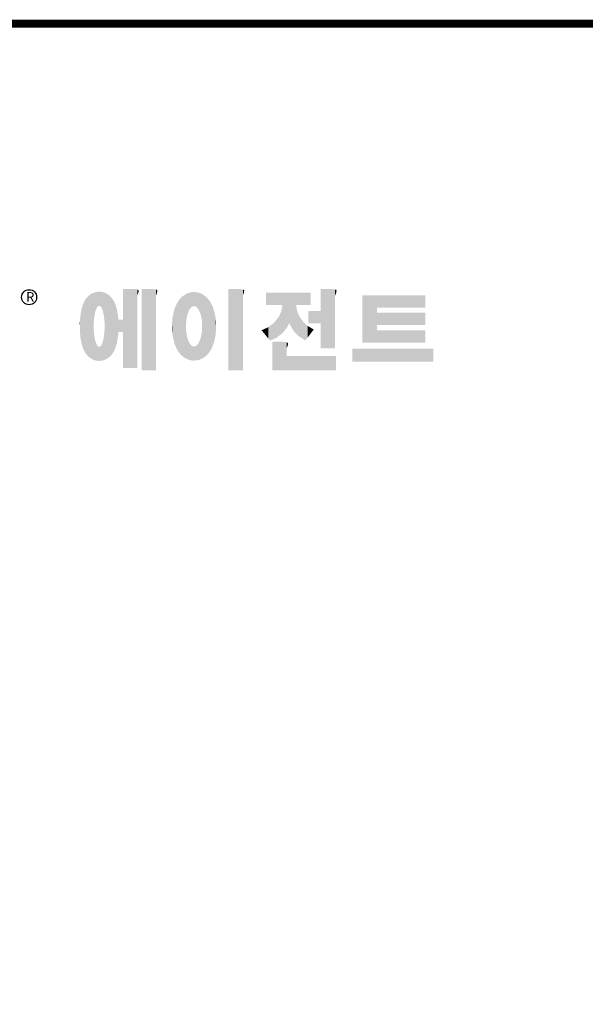
# Model space of a CAD drawing. Extents: x 1017 to 5979, y -362 to 3218.
# Drawn here: x 1916 to 2666, y 1824 to 3129 of the extents above; entities that cross this region are included whole.
import ezdxf

# ---------------------------------------------------------------- set-up
doc = ezdxf.new("R2010")
doc.units = 0
doc.header["$MEASUREMENT"] = 0

# ---------------------------------------------------------------- blocks, each defined once
blk = doc.blocks.new('GUIDE LINES')
at = {"linetype": 'Continuous', "const_width": 3.98, "flags": 128}
blk.add_lwpolyline([(-1818.25, 1303.15), (-1818.25, 27.41), (-27.41, 27.41), (-27.41, 1303.15)], close=True, dxfattribs=at)
at = {"color": 5, "linetype": 'Continuous'}
blk.add_circle((-1514.47, 1167.6), 3.72, dxfattribs=at)
at = {"color": 1, "linetype": 'Continuous'}
for points in [[(-1467.99, 1132.49), (-1467.99, 1171.74), (-1462.65, 1132.49)], [(-1462.65, 1132.49), (-1467.99, 1171.74), (-1462.65, 1171.74)], [(-1462.65, 1132.49), (-1462.65, 1171.74), (-1461.75, 1132.49)], [(-1461.75, 1132.49), (-1462.65, 1171.74), (-1461.75, 1171.64)], [(-1461.75, 1132.49), (-1461.75, 1171.64), (-1460.88, 1132.49)], [(-1460.88, 1132.49), (-1461.75, 1171.64), (-1460.88, 1171.42)], [(-1460.88, 1168.57), (-1460.88, 1171.42), (-1460.6, 1169.11)], [(-1460.6, 1169.11), (-1460.88, 1171.42), (-1460.6, 1171.34)], [(-1460.6, 1169.11), (-1460.6, 1171.34), (-1460.58, 1169.16)], [(-1460.58, 1169.16), (-1460.6, 1171.34), (-1460.58, 1171.34)], [(-1460.58, 1169.16), (-1460.58, 1171.34), (-1460.39, 1169.68)], [(-1460.39, 1169.68), (-1460.58, 1171.34), (-1460.39, 1171.19)], [(-1460.39, 1169.68), (-1460.39, 1171.19), (-1460.33, 1169.91)], [(-1460.33, 1169.91), (-1460.39, 1171.19), (-1460.33, 1171.15)], [(-1460.33, 1169.91), (-1460.33, 1171.15), (-1460.25, 1170.27)], [(-1460.25, 1170.27), (-1460.33, 1171.15), (-1460.25, 1171)], [(-1458.7, 1131.44), (-1458.7, 1171.74), (-1453.36, 1131.44)], [(-1453.36, 1131.44), (-1458.7, 1171.74), (-1453.36, 1171.74)], [(-1453.36, 1131.44), (-1453.36, 1171.74), (-1451.58, 1131.44)], [(-1451.58, 1131.44), (-1453.36, 1171.74), (-1451.58, 1171.42)], [(-1451.58, 1168.57), (-1451.58, 1171.42), (-1451.15, 1169.55)], [(-1451.15, 1169.55), (-1451.58, 1171.42), (-1451.15, 1171.25)], [(-1451.15, 1169.55), (-1451.15, 1171.25), (-1451.1, 1169.68)], [(-1451.1, 1169.68), (-1451.15, 1171.25), (-1451.1, 1171.17)], [(-1451.1, 1169.68), (-1451.1, 1171.17), (-1450.89, 1170.88)], [(-1415.67, 1131.44), (-1415.67, 1171.74), (-1410.33, 1131.44)], [(-1410.33, 1131.44), (-1415.67, 1171.74), (-1410.33, 1171.74)], [(-1410.33, 1131.44), (-1410.33, 1171.74), (-1408.55, 1131.44)], [(-1408.55, 1131.44), (-1410.33, 1171.74), (-1408.55, 1171.42)], [(-1408.55, 1168.57), (-1408.55, 1171.42), (-1408.12, 1169.55)], [(-1408.12, 1169.55), (-1408.55, 1171.42), (-1408.12, 1171.25)], [(-1408.12, 1169.55), (-1408.12, 1171.25), (-1408.07, 1169.68)], [(-1408.07, 1169.68), (-1408.12, 1171.25), (-1408.07, 1171.17)], [(-1408.07, 1169.68), (-1408.07, 1171.17), (-1407.85, 1170.88)], [(-1369.9, 1142.3), (-1369.9, 1171.74), (-1364.56, 1142.3)], [(-1364.56, 1142.3), (-1369.9, 1171.74), (-1364.56, 1171.74)], [(-1364.56, 1142.3), (-1364.56, 1171.74), (-1362.79, 1142.3)], [(-1362.79, 1142.3), (-1364.56, 1171.74), (-1362.79, 1171.42)], [(-1362.79, 1168.57), (-1362.79, 1171.42), (-1362.45, 1169.34)], [(-1362.45, 1169.34), (-1362.79, 1171.42), (-1362.45, 1171.29)], [(-1362.45, 1169.34), (-1362.45, 1171.29), (-1362.36, 1169.55)], [(-1362.36, 1169.55), (-1362.45, 1171.29), (-1362.36, 1171.25)], [(-1362.36, 1169.55), (-1362.36, 1171.25), (-1362.3, 1169.68)], [(-1362.3, 1169.68), (-1362.36, 1171.25), (-1362.3, 1171.17)], [(-1362.3, 1169.68), (-1362.3, 1171.17), (-1362.09, 1170.88)], [(-1486.05, 1139.23), (-1486.76, 1166.19), (-1486.05, 1167.21)], [(-1485.74, 1138.81), (-1486.05, 1167.21), (-1485.74, 1167.54)], [(-1486.05, 1139.23), (-1486.05, 1167.21), (-1485.74, 1138.81)], [(-1485.02, 1138.15), (-1485.74, 1167.54), (-1485.02, 1168.31)], [(-1485.74, 1138.81), (-1485.74, 1167.54), (-1485.02, 1138.15)], [(-1484.32, 1137.51), (-1485.02, 1168.31), (-1484.32, 1168.81)], [(-1485.02, 1138.15), (-1485.02, 1168.31), (-1484.32, 1137.51)], [(-1483.51, 1137.07), (-1484.32, 1168.81), (-1483.51, 1169.39)], [(-1484.32, 1137.51), (-1484.32, 1168.81), (-1483.51, 1137.07)], [(-1482.56, 1136.55), (-1483.51, 1169.39), (-1482.56, 1169.75)], [(-1483.51, 1137.07), (-1483.51, 1169.39), (-1482.56, 1136.55)], [(-1482.47, 1136.52), (-1482.56, 1169.75), (-1482.47, 1169.78)], [(-1482.56, 1136.55), (-1482.56, 1169.75), (-1482.47, 1136.52)], [(-1482.41, 1155.47), (-1482.47, 1169.78), (-1482.41, 1169.8)], [(-1482.47, 1152.43), (-1482.47, 1169.78), (-1482.41, 1155.47)], [(-1482.29, 1156.62), (-1482.41, 1169.8), (-1482.29, 1169.85)], [(-1482.41, 1155.47), (-1482.41, 1169.8), (-1482.29, 1156.62)], [(-1482.12, 1158.32), (-1482.29, 1169.85), (-1482.12, 1169.91)], [(-1482.29, 1156.62), (-1482.29, 1169.85), (-1482.12, 1158.32)], [(-1481.89, 1159.4), (-1482.12, 1169.91), (-1481.89, 1170)], [(-1482.12, 1158.32), (-1482.12, 1169.91), (-1481.89, 1159.4)], [(-1481.61, 1160.71), (-1481.89, 1170), (-1481.61, 1170.11)], [(-1481.89, 1159.4), (-1481.89, 1170), (-1481.61, 1160.71)], [(-1481.46, 1161.09), (-1481.61, 1170.11), (-1481.46, 1170.16)], [(-1481.61, 1160.71), (-1481.61, 1170.11), (-1481.46, 1161.09)], [(-1481.39, 1161.27), (-1481.46, 1170.16), (-1481.39, 1170.19)], [(-1481.46, 1161.09), (-1481.46, 1170.16), (-1481.39, 1161.27)], [(-1481.29, 1161.52), (-1481.39, 1170.19), (-1481.29, 1170.2)], [(-1481.39, 1161.27), (-1481.39, 1170.19), (-1481.29, 1161.52)], [(-1480.94, 1162.43), (-1481.29, 1170.2), (-1480.94, 1170.25)], [(-1481.29, 1161.52), (-1481.29, 1170.2), (-1480.94, 1162.43)], [(-1480.56, 1162.87), (-1480.94, 1170.25), (-1480.56, 1170.3)], [(-1480.94, 1162.43), (-1480.94, 1170.25), (-1480.56, 1162.87)], [(-1480.26, 1163.22), (-1480.56, 1170.3), (-1480.26, 1170.34)], [(-1480.56, 1162.87), (-1480.56, 1170.3), (-1480.26, 1163.22)], [(-1480.17, 1163.33), (-1480.26, 1170.34), (-1480.17, 1170.35)], [(-1480.26, 1163.22), (-1480.26, 1170.34), (-1480.17, 1163.33)], [(-1480.17, 1163.33), (-1480.17, 1170.35), (-1480.15, 1163.33)], [(-1480.15, 1163.33), (-1480.17, 1170.35), (-1480.15, 1170.35)], [(-1480.15, 1163.33), (-1480.15, 1170.35), (-1479.76, 1163.33)], [(-1479.76, 1163.33), (-1480.15, 1170.35), (-1479.76, 1170.34)], [(-1479.76, 1163.33), (-1479.76, 1170.34), (-1479.36, 1163.33)], [(-1479.36, 1163.33), (-1479.76, 1170.34), (-1479.36, 1170.33)], [(-1479.36, 1163.33), (-1479.36, 1170.33), (-1478.96, 1162.87)], [(-1478.96, 1162.87), (-1479.36, 1170.33), (-1478.96, 1170.32)], [(-1478.96, 1162.87), (-1478.96, 1170.32), (-1478.88, 1162.77)], [(-1478.88, 1162.77), (-1478.96, 1170.32), (-1478.88, 1170.31)], [(-1478.88, 1162.77), (-1478.88, 1170.31), (-1478.58, 1162.43)], [(-1478.58, 1162.43), (-1478.88, 1170.31), (-1478.58, 1170.25)], [(-1478.58, 1162.43), (-1478.58, 1170.25), (-1478.51, 1162.24)], [(-1478.51, 1162.24), (-1478.58, 1170.25), (-1478.51, 1170.24)], [(-1478.51, 1162.24), (-1478.51, 1170.24), (-1478.23, 1161.52)], [(-1478.23, 1161.52), (-1478.51, 1170.24), (-1478.23, 1170.18)], [(-1478.23, 1161.52), (-1478.23, 1170.18), (-1477.91, 1160.71)], [(-1477.91, 1160.71), (-1478.23, 1170.18), (-1477.91, 1170.12)], [(-1477.91, 1160.71), (-1477.91, 1170.12), (-1477.68, 1159.58)], [(-1477.68, 1159.58), (-1477.91, 1170.12), (-1477.68, 1170.07)], [(-1477.68, 1159.58), (-1477.68, 1170.07), (-1477.64, 1159.4)], [(-1477.64, 1159.4), (-1477.68, 1170.07), (-1477.64, 1170.06)], [(-1477.64, 1159.4), (-1477.64, 1170.06), (-1477.41, 1158.32)], [(-1477.41, 1158.32), (-1477.64, 1170.06), (-1477.41, 1169.98)], [(-1477.41, 1158.32), (-1477.41, 1169.98), (-1477.34, 1157.65)], [(-1477.34, 1157.65), (-1477.41, 1169.98), (-1477.34, 1169.95)], [(-1477.34, 1157.65), (-1477.34, 1169.95), (-1477.23, 1156.62)], [(-1477.23, 1156.62), (-1477.34, 1169.95), (-1477.23, 1169.91)], [(-1477.23, 1156.62), (-1477.23, 1169.91), (-1477.11, 1155.47)], [(-1477.11, 1155.47), (-1477.23, 1169.91), (-1477.11, 1169.87)], [(-1477.11, 1155.47), (-1477.11, 1169.87), (-1477.05, 1152.43)], [(-1477.05, 1152.43), (-1477.11, 1169.87), (-1477.05, 1169.85)], [(-1477.05, 1136.56), (-1477.05, 1169.85), (-1476.59, 1136.78)], [(-1476.59, 1136.78), (-1477.05, 1169.85), (-1476.59, 1169.68)], [(-1476.59, 1136.78), (-1476.59, 1169.68), (-1475.43, 1137.35)], [(-1475.43, 1137.35), (-1476.59, 1169.68), (-1475.43, 1168.97)], [(-1475.43, 1137.35), (-1475.43, 1168.97), (-1474.9, 1137.8)], [(-1474.9, 1137.8), (-1475.43, 1168.97), (-1474.9, 1168.64)], [(-1474.9, 1137.8), (-1474.9, 1168.64), (-1474.11, 1138.45)], [(-1474.11, 1138.45), (-1474.9, 1168.64), (-1474.11, 1167.86)], [(-1474.11, 1138.45), (-1474.11, 1167.86), (-1473.54, 1139.14)], [(-1473.54, 1139.14), (-1474.11, 1167.86), (-1473.54, 1167.29)], [(-1473.54, 1139.14), (-1473.54, 1167.29), (-1473.21, 1139.52)], [(-1473.21, 1139.52), (-1473.54, 1167.29), (-1473.21, 1166.8)], [(-1473.21, 1139.52), (-1473.21, 1166.8), (-1472.49, 1140.77)], [(-1472.49, 1140.77), (-1473.21, 1166.8), (-1472.49, 1165.72)], [(-1460.25, 1170.27), (-1460.25, 1171), (-1460.18, 1170.88)], [(-1439.64, 1139.44), (-1440.24, 1166.16), (-1439.64, 1166.83)], [(-1438.84, 1138.72), (-1439.64, 1166.83), (-1438.84, 1167.72)], [(-1439.64, 1139.44), (-1439.64, 1166.83), (-1438.84, 1138.72)], [(-1437.81, 1137.79), (-1438.84, 1167.72), (-1437.81, 1168.46)], [(-1438.84, 1138.72), (-1438.84, 1167.72), (-1437.81, 1137.79)], [(-1436.86, 1137.29), (-1437.81, 1168.46), (-1436.86, 1169.14)], [(-1437.81, 1137.79), (-1437.81, 1168.46), (-1436.86, 1137.29)], [(-1436.78, 1137.25), (-1436.86, 1169.14), (-1436.78, 1169.17)], [(-1436.86, 1137.29), (-1436.86, 1169.14), (-1436.78, 1137.25)], [(-1436.58, 1156.29), (-1436.78, 1169.17), (-1436.58, 1169.26)], [(-1436.78, 1153.17), (-1436.78, 1169.17), (-1436.58, 1156.29)], [(-1436.01, 1159.1), (-1436.58, 1169.26), (-1436.01, 1169.51)], [(-1436.58, 1156.29), (-1436.58, 1169.26), (-1436.01, 1159.1)], [(-1435.67, 1159.94), (-1436.01, 1169.51), (-1435.67, 1169.66)], [(-1436.01, 1159.1), (-1436.01, 1169.51), (-1435.67, 1159.94)], [(-1435.6, 1160.12), (-1435.67, 1169.66), (-1435.6, 1169.69)], [(-1435.67, 1159.94), (-1435.67, 1169.66), (-1435.6, 1160.12)], [(-1435.12, 1161.33), (-1435.6, 1169.69), (-1435.12, 1169.82)], [(-1435.6, 1160.12), (-1435.6, 1169.69), (-1435.12, 1161.33)], [(-1434.4, 1162.25), (-1435.12, 1169.82), (-1434.4, 1170.01)], [(-1435.12, 1161.33), (-1435.12, 1169.82), (-1434.4, 1162.25)], [(-1434.19, 1162.51), (-1434.4, 1170.01), (-1434.19, 1170.06)], [(-1434.4, 1162.25), (-1434.4, 1170.01), (-1434.19, 1162.51)], [(-1433.99, 1162.77), (-1434.19, 1170.06), (-1433.99, 1170.08)], [(-1434.19, 1162.51), (-1434.19, 1170.06), (-1433.99, 1162.77)], [(-1433.03, 1163.15), (-1433.99, 1170.08), (-1433.03, 1170.15)], [(-1433.99, 1162.77), (-1433.99, 1170.08), (-1433.03, 1163.15)], [(-1432.74, 1163.26), (-1433.03, 1170.15), (-1432.74, 1170.18)], [(-1433.03, 1163.15), (-1433.03, 1170.15), (-1432.74, 1163.26)], [(-1432.74, 1163.26), (-1432.74, 1170.18), (-1432.69, 1163.24)], [(-1432.69, 1163.24), (-1432.74, 1170.18), (-1432.69, 1170.18)], [(-1432.69, 1163.24), (-1432.69, 1170.18), (-1431.5, 1162.77)], [(-1431.5, 1162.77), (-1432.69, 1170.18), (-1431.5, 1170.07)], [(-1431.5, 1162.77), (-1431.5, 1170.07), (-1431.18, 1162.37)], [(-1431.18, 1162.37), (-1431.5, 1170.07), (-1431.18, 1170.04)], [(-1431.18, 1162.37), (-1431.18, 1170.04), (-1430.37, 1161.33)], [(-1430.37, 1161.33), (-1431.18, 1170.04), (-1430.37, 1169.82)], [(-1430.37, 1161.33), (-1430.37, 1169.82), (-1430.3, 1161.17)], [(-1430.3, 1161.17), (-1430.37, 1169.82), (-1430.3, 1169.8)], [(-1430.3, 1161.17), (-1430.3, 1169.8), (-1429.78, 1159.87)], [(-1429.78, 1159.87), (-1430.3, 1169.8), (-1429.78, 1169.66)], [(-1429.78, 1159.87), (-1429.78, 1169.66), (-1429.48, 1159.1)], [(-1429.48, 1159.1), (-1429.78, 1169.66), (-1429.48, 1169.52)], [(-1429.48, 1159.1), (-1429.48, 1169.52), (-1428.9, 1156.29)], [(-1428.9, 1156.29), (-1429.48, 1169.52), (-1428.9, 1169.26)], [(-1428.9, 1156.29), (-1428.9, 1169.26), (-1428.71, 1153.17)], [(-1428.71, 1153.17), (-1428.9, 1169.26), (-1428.71, 1169.17)], [(-1428.71, 1137.22), (-1428.71, 1169.17), (-1428.54, 1137.29)], [(-1428.54, 1137.29), (-1428.71, 1169.17), (-1428.54, 1169.09)], [(-1428.54, 1137.29), (-1428.54, 1169.09), (-1428.24, 1137.43)], [(-1428.24, 1137.43), (-1428.54, 1169.09), (-1428.24, 1168.87)], [(-1428.24, 1137.43), (-1428.24, 1168.87), (-1426.65, 1138.62)], [(-1426.65, 1138.62), (-1428.24, 1168.87), (-1426.65, 1167.71)], [(-1426.65, 1138.62), (-1426.65, 1167.71), (-1426.59, 1138.69)], [(-1426.59, 1138.69), (-1426.65, 1167.71), (-1426.59, 1167.66)], [(-1426.59, 1138.69), (-1426.59, 1167.66), (-1425.46, 1139.91)], [(-1425.46, 1139.91), (-1426.59, 1167.66), (-1425.46, 1166.33)], [(-1425.46, 1139.91), (-1425.46, 1166.33), (-1424.93, 1140.69)], [(-1424.93, 1140.69), (-1425.46, 1166.33), (-1424.93, 1165.7)], [(-1396.99, 1163.73), (-1396.99, 1169.91), (-1395.99, 1163.73)], [(-1395.99, 1163.73), (-1396.99, 1169.91), (-1395.99, 1169.91)], [(-1395.99, 1163.73), (-1395.99, 1169.91), (-1395.08, 1163.73)], [(-1395.08, 1163.73), (-1395.99, 1169.91), (-1395.08, 1169.91)], [(-1395.08, 1163.73), (-1395.08, 1169.91), (-1393.94, 1163.73)], [(-1393.94, 1163.73), (-1395.08, 1169.91), (-1393.94, 1169.91)], [(-1393.94, 1163.73), (-1393.94, 1169.91), (-1393.15, 1163.73)], [(-1393.15, 1163.73), (-1393.94, 1169.91), (-1393.15, 1169.91)], [(-1393.15, 1163.73), (-1393.15, 1169.91), (-1391.81, 1163.73)], [(-1391.81, 1163.73), (-1393.15, 1169.91), (-1391.81, 1169.91)], [(-1391.81, 1163.73), (-1391.81, 1169.91), (-1390.89, 1163.73)], [(-1390.89, 1163.73), (-1391.81, 1169.91), (-1390.89, 1169.91)], [(-1390.89, 1163.73), (-1390.89, 1169.91), (-1389.47, 1163.73)], [(-1389.47, 1163.73), (-1390.89, 1169.91), (-1389.47, 1169.91)], [(-1389.47, 1163.73), (-1389.47, 1169.91), (-1388.97, 1163.73)], [(-1388.97, 1163.73), (-1389.47, 1169.91), (-1388.97, 1169.91)], [(-1388.97, 1163.73), (-1388.97, 1169.91), (-1388.93, 1163.73)], [(-1388.93, 1163.73), (-1388.97, 1169.91), (-1388.93, 1169.91)], [(-1388.93, 1149.78), (-1388.93, 1169.91), (-1388.6, 1150.19)], [(-1388.6, 1150.19), (-1388.93, 1169.91), (-1388.6, 1169.91)], [(-1388.6, 1150.19), (-1388.6, 1169.91), (-1386.83, 1152.36)], [(-1386.83, 1152.36), (-1388.6, 1169.91), (-1386.83, 1169.91)], [(-1386.83, 1152.36), (-1386.83, 1169.91), (-1386.71, 1152.51)], [(-1386.71, 1152.51), (-1386.83, 1169.91), (-1386.71, 1169.91)], [(-1386.71, 1152.51), (-1386.71, 1169.91), (-1386.4, 1153.1)], [(-1386.4, 1153.1), (-1386.71, 1169.91), (-1386.4, 1169.91)], [(-1386.4, 1153.1), (-1386.4, 1169.91), (-1386.34, 1153.22)], [(-1386.34, 1153.22), (-1386.4, 1169.91), (-1386.34, 1169.91)], [(-1386.34, 1153.22), (-1386.34, 1169.91), (-1386.13, 1153.62)], [(-1386.13, 1153.62), (-1386.34, 1169.91), (-1386.13, 1169.91)], [(-1386.13, 1153.62), (-1386.13, 1169.91), (-1385.51, 1154.78)], [(-1385.51, 1154.78), (-1386.13, 1169.91), (-1385.51, 1169.91)], [(-1385.51, 1154.78), (-1385.51, 1169.91), (-1385, 1153.61)], [(-1385, 1153.61), (-1385.51, 1169.91), (-1385, 1169.91)], [(-1385, 1153.61), (-1385, 1169.91), (-1383.11, 1150.57)], [(-1383.11, 1150.57), (-1385, 1169.91), (-1383.11, 1169.91)], [(-1383.11, 1150.57), (-1383.11, 1169.91), (-1382.09, 1149.55)], [(-1382.09, 1149.55), (-1383.11, 1169.91), (-1382.09, 1169.91)], [(-1382.09, 1163.73), (-1382.09, 1169.91), (-1381.76, 1163.73)], [(-1381.76, 1163.73), (-1382.09, 1169.91), (-1381.76, 1169.91)], [(-1381.76, 1163.73), (-1381.76, 1169.91), (-1380.86, 1163.73)], [(-1380.86, 1163.73), (-1381.76, 1169.91), (-1380.86, 1169.91)], [(-1380.86, 1163.73), (-1380.86, 1169.91), (-1380.58, 1163.73)], [(-1380.58, 1163.73), (-1380.86, 1169.91), (-1380.58, 1169.91)], [(-1380.58, 1163.73), (-1380.58, 1169.91), (-1378.98, 1163.73)], [(-1378.98, 1163.73), (-1380.58, 1169.91), (-1378.98, 1169.91)], [(-1378.98, 1163.73), (-1378.98, 1169.91), (-1377.52, 1163.73)], [(-1377.52, 1163.73), (-1378.98, 1169.91), (-1377.52, 1169.91)], [(-1377.52, 1163.73), (-1377.52, 1169.91), (-1376.45, 1163.73)], [(-1376.45, 1163.73), (-1377.52, 1169.91), (-1376.45, 1169.91)], [(-1376.45, 1163.73), (-1376.45, 1169.91), (-1376.11, 1163.73)], [(-1376.11, 1163.73), (-1376.45, 1169.91), (-1376.11, 1169.91)], [(-1376.11, 1163.73), (-1376.11, 1169.91), (-1374.91, 1163.73)], [(-1374.91, 1163.73), (-1376.11, 1169.91), (-1374.91, 1169.91)], [(-1349.26, 1145.07), (-1349.26, 1168.52), (-1342.09, 1145.07)], [(-1342.09, 1145.07), (-1349.26, 1168.52), (-1342.09, 1168.52)], [(-1342.09, 1162.41), (-1342.09, 1168.52), (-1318.1, 1162.41)], [(-1318.1, 1162.41), (-1342.09, 1168.52), (-1318.1, 1168.52)], [(-1488.51, 1144.69), (-1488.86, 1159.98), (-1488.51, 1161.64)], [(-1488.41, 1144.39), (-1488.51, 1161.64), (-1488.41, 1162.08)], [(-1488.51, 1144.69), (-1488.51, 1161.64), (-1488.41, 1144.39)], [(-1487.77, 1142.34), (-1488.41, 1162.08), (-1487.77, 1164.1)], [(-1488.41, 1144.39), (-1488.41, 1162.08), (-1487.77, 1142.34)], [(-1487.68, 1142.05), (-1487.77, 1164.1), (-1487.68, 1164.29)], [(-1487.77, 1142.34), (-1487.77, 1164.1), (-1487.68, 1142.05)], [(-1486.85, 1140.35), (-1487.68, 1164.29), (-1486.85, 1166)], [(-1487.68, 1142.05), (-1487.68, 1164.29), (-1486.85, 1140.35)], [(-1486.76, 1140.23), (-1486.85, 1166), (-1486.76, 1166.19)], [(-1486.85, 1140.35), (-1486.85, 1166), (-1486.76, 1140.23)], [(-1486.76, 1140.23), (-1486.76, 1166.19), (-1486.05, 1139.23)], [(-1472.49, 1140.77), (-1472.49, 1165.72), (-1472.1, 1141.46)], [(-1472.1, 1141.46), (-1472.49, 1165.72), (-1472.1, 1164.84)], [(-1472.1, 1141.46), (-1472.1, 1164.84), (-1471.67, 1142.59)], [(-1471.67, 1142.59), (-1472.1, 1164.84), (-1471.67, 1163.88)], [(-1471.67, 1142.59), (-1471.67, 1163.88), (-1471.41, 1143.28)], [(-1471.41, 1143.28), (-1471.67, 1163.88), (-1471.41, 1162.99)], [(-1471.41, 1143.28), (-1471.41, 1162.99), (-1470.98, 1144.9)], [(-1470.98, 1144.9), (-1471.41, 1162.99), (-1470.98, 1161.53)], [(-1470.98, 1144.9), (-1470.98, 1161.53), (-1470.92, 1145.12)], [(-1470.92, 1145.12), (-1470.98, 1161.53), (-1470.92, 1161.17)], [(-1442.39, 1144.47), (-1442.64, 1161.08), (-1442.39, 1161.81)], [(-1442.04, 1143.66), (-1442.39, 1161.81), (-1442.04, 1162.84)], [(-1442.39, 1144.47), (-1442.39, 1161.81), (-1442.04, 1143.66)], [(-1441.25, 1141.83), (-1442.04, 1162.84), (-1441.25, 1164.55)], [(-1442.04, 1143.66), (-1442.04, 1162.84), (-1441.25, 1141.83)], [(-1441.16, 1141.64), (-1441.25, 1164.55), (-1441.16, 1164.69)], [(-1441.25, 1141.83), (-1441.25, 1164.55), (-1441.16, 1141.64)], [(-1440.24, 1140.3), (-1441.16, 1164.69), (-1440.24, 1166.16)], [(-1441.16, 1141.64), (-1441.16, 1164.69), (-1440.24, 1140.3)], [(-1440.24, 1140.3), (-1440.24, 1166.16), (-1439.64, 1139.44)], [(-1424.93, 1140.69), (-1424.93, 1165.7), (-1424.52, 1141.3)], [(-1424.52, 1141.3), (-1424.93, 1165.7), (-1424.52, 1164.92)], [(-1424.52, 1141.3), (-1424.52, 1164.92), (-1423.79, 1142.7)], [(-1423.79, 1142.7), (-1424.52, 1164.92), (-1423.79, 1163.56)], [(-1423.79, 1142.7), (-1423.79, 1163.56), (-1423.58, 1143.29)], [(-1423.58, 1143.29), (-1423.79, 1163.56), (-1423.58, 1163.16)], [(-1423.58, 1143.29), (-1423.58, 1163.16), (-1422.75, 1145.59)], [(-1422.75, 1145.59), (-1423.58, 1163.16), (-1422.75, 1160.56)], [(-1388.97, 1149.73), (-1389.47, 1160.55), (-1388.97, 1163.49)], [(-1388.93, 1149.78), (-1388.97, 1163.49), (-1388.93, 1163.73)], [(-1388.97, 1149.73), (-1388.97, 1163.49), (-1388.93, 1149.78)], [(-1382.09, 1149.55), (-1382.09, 1163.73), (-1381.76, 1149.22)], [(-1381.76, 1149.22), (-1382.09, 1163.73), (-1381.76, 1161.18)], [(-1489.02, 1147.45), (-1489.31, 1155.7), (-1489.02, 1158.43)], [(-1488.86, 1146.58), (-1489.02, 1158.43), (-1488.86, 1159.98)], [(-1489.02, 1147.45), (-1489.02, 1158.43), (-1488.86, 1146.58)], [(-1488.86, 1146.58), (-1488.86, 1159.98), (-1488.51, 1144.69)], [(-1470.92, 1145.12), (-1470.92, 1161.17), (-1470.39, 1148.64)], [(-1470.39, 1148.64), (-1470.92, 1161.17), (-1470.39, 1158.01)], [(-1470.39, 1148.64), (-1470.39, 1158.01), (-1470.3, 1149.19)], [(-1470.3, 1149.19), (-1470.39, 1158.01), (-1470.3, 1157.12)], [(-1470.3, 1149.19), (-1470.3, 1157.12), (-1470.24, 1149.96)], [(-1470.24, 1149.96), (-1470.3, 1157.12), (-1470.24, 1156.47)], [(-1470.24, 1149.96), (-1470.24, 1156.47), (-1470.21, 1150.29)], [(-1470.21, 1150.29), (-1470.24, 1156.47), (-1470.21, 1156.47)], [(-1470.21, 1150.29), (-1470.21, 1156.47), (-1467.99, 1150.29)], [(-1467.99, 1150.29), (-1470.21, 1156.47), (-1467.99, 1156.47)], [(-1443.42, 1149.1), (-1443.63, 1154.59), (-1443.42, 1157.42)], [(-1443.33, 1148.36), (-1443.42, 1157.42), (-1443.33, 1157.82)], [(-1443.42, 1149.1), (-1443.42, 1157.42), (-1443.33, 1148.36)], [(-1442.64, 1145.5), (-1443.33, 1157.82), (-1442.64, 1161.08)], [(-1443.33, 1148.36), (-1443.33, 1157.82), (-1442.64, 1145.5)], [(-1442.64, 1145.5), (-1442.64, 1161.08), (-1442.39, 1144.47)], [(-1422.75, 1145.59), (-1422.75, 1160.56), (-1422.51, 1146.73)], [(-1422.51, 1146.73), (-1422.75, 1160.56), (-1422.51, 1159.82)], [(-1422.51, 1146.73), (-1422.51, 1159.82), (-1422.11, 1148.62)], [(-1422.11, 1148.62), (-1422.51, 1159.82), (-1422.11, 1157.67)], [(-1422.11, 1148.62), (-1422.11, 1157.67), (-1422.07, 1149.02)], [(-1422.07, 1149.02), (-1422.11, 1157.67), (-1422.07, 1157.46)], [(-1422.07, 1149.02), (-1422.07, 1157.46), (-1421.84, 1151.53)], [(-1421.84, 1151.53), (-1422.07, 1157.46), (-1421.84, 1155.05)], [(-1391.81, 1147.55), (-1393.15, 1154.88), (-1391.81, 1156.53)], [(-1390.89, 1148.26), (-1391.81, 1156.53), (-1390.89, 1157.66)], [(-1391.81, 1147.55), (-1391.81, 1156.53), (-1390.89, 1148.26)], [(-1389.47, 1149.34), (-1390.89, 1157.66), (-1389.47, 1160.55)], [(-1390.89, 1148.26), (-1390.89, 1157.66), (-1389.47, 1149.34)], [(-1389.47, 1149.34), (-1389.47, 1160.55), (-1388.97, 1149.73)], [(-1381.76, 1149.22), (-1381.76, 1161.18), (-1380.86, 1148.33)], [(-1380.86, 1148.33), (-1381.76, 1161.18), (-1380.86, 1158.77)], [(-1380.86, 1148.33), (-1380.86, 1158.77), (-1380.58, 1148.05)], [(-1380.58, 1148.05), (-1380.86, 1158.77), (-1380.58, 1158.32)], [(-1380.58, 1148.05), (-1380.58, 1158.32), (-1378.98, 1147.07)], [(-1378.98, 1147.07), (-1380.58, 1158.32), (-1378.98, 1155.81)], [(-1376.11, 1154.61), (-1376.11, 1160.72), (-1374.91, 1154.61)], [(-1374.91, 1154.61), (-1376.11, 1160.72), (-1374.91, 1160.72)], [(-1374.91, 1154.61), (-1374.91, 1160.72), (-1373.42, 1154.61)], [(-1373.42, 1154.61), (-1374.91, 1160.72), (-1373.42, 1160.72)], [(-1373.42, 1154.61), (-1373.42, 1160.72), (-1369.9, 1154.61)], [(-1369.9, 1154.61), (-1373.42, 1160.72), (-1369.9, 1160.72)], [(-1342.09, 1153.81), (-1342.09, 1159.92), (-1318.1, 1153.81)], [(-1318.1, 1153.81), (-1342.09, 1159.92), (-1318.1, 1159.92)], [(-1489.31, 1150.26), (-1489.36, 1155.21), (-1489.31, 1155.7)], [(-1489.31, 1150.26), (-1489.31, 1155.7), (-1489.02, 1147.45)], [(-1482.47, 1136.52), (-1482.47, 1152.43), (-1482.41, 1136.51)], [(-1482.41, 1136.51), (-1482.47, 1152.43), (-1482.41, 1151.43)], [(-1477.05, 1136.56), (-1477.11, 1151.43), (-1477.05, 1152.43)], [(-1443.63, 1150.96), (-1443.7, 1153.61), (-1443.63, 1154.59)], [(-1443.63, 1150.96), (-1443.63, 1154.59), (-1443.42, 1149.1)], [(-1436.78, 1137.25), (-1436.78, 1153.17), (-1436.58, 1137.15)], [(-1436.58, 1137.15), (-1436.78, 1153.17), (-1436.58, 1150.05)], [(-1428.71, 1137.22), (-1428.9, 1150.05), (-1428.71, 1153.17)], [(-1421.84, 1151.53), (-1421.84, 1155.05), (-1421.81, 1151.81)], [(-1396.99, 1148.45), (-1399.26, 1151.24), (-1396.99, 1152.26)], [(-1395.99, 1147.22), (-1396.99, 1152.26), (-1395.99, 1152.7)], [(-1396.99, 1148.45), (-1396.99, 1152.26), (-1395.99, 1147.22)], [(-1395.08, 1146.09), (-1395.99, 1152.7), (-1395.08, 1153.41)], [(-1395.99, 1147.22), (-1395.99, 1152.7), (-1395.08, 1146.09)], [(-1393.94, 1146.6), (-1395.08, 1153.41), (-1393.94, 1154.28)], [(-1395.08, 1146.09), (-1395.08, 1153.41), (-1393.94, 1146.6)], [(-1393.15, 1146.95), (-1393.94, 1154.28), (-1393.15, 1154.88)], [(-1393.94, 1146.6), (-1393.94, 1154.28), (-1393.15, 1146.95)], [(-1393.15, 1146.95), (-1393.15, 1154.88), (-1391.81, 1147.55)], [(-1378.98, 1147.07), (-1378.98, 1155.81), (-1377.52, 1146.18)], [(-1377.52, 1146.18), (-1378.98, 1155.81), (-1377.52, 1154.41)], [(-1377.52, 1146.18), (-1377.52, 1154.41), (-1376.45, 1147.6)], [(-1376.45, 1147.6), (-1377.52, 1154.41), (-1376.45, 1153.38)], [(-1376.45, 1147.6), (-1376.45, 1153.38), (-1376.11, 1148.05)], [(-1376.11, 1148.05), (-1376.45, 1153.38), (-1376.11, 1153.18)], [(-1376.11, 1148.05), (-1376.11, 1153.18), (-1374.91, 1149.64)], [(-1374.91, 1149.64), (-1376.11, 1153.18), (-1374.91, 1152.48)], [(-1374.91, 1149.64), (-1374.91, 1152.48), (-1373.42, 1151.61)], [(-1482.41, 1136.51), (-1482.41, 1151.43), (-1482.29, 1136.47)], [(-1482.29, 1136.47), (-1482.41, 1151.43), (-1482.29, 1149.45)], [(-1482.29, 1136.47), (-1482.29, 1149.45), (-1482.12, 1136.42)], [(-1482.12, 1136.42), (-1482.29, 1149.45), (-1482.12, 1148.3)], [(-1482.12, 1136.42), (-1482.12, 1148.3), (-1481.89, 1136.35)], [(-1481.89, 1136.35), (-1482.12, 1148.3), (-1481.89, 1146.8)], [(-1481.89, 1136.35), (-1481.89, 1146.8), (-1481.61, 1136.26)], [(-1481.61, 1136.26), (-1481.89, 1146.8), (-1481.61, 1145.84)], [(-1477.64, 1136.34), (-1477.68, 1146.67), (-1477.64, 1146.8)], [(-1477.41, 1136.4), (-1477.64, 1146.8), (-1477.41, 1148.3)], [(-1477.64, 1136.34), (-1477.64, 1146.8), (-1477.41, 1136.4)], [(-1477.34, 1136.42), (-1477.41, 1148.3), (-1477.34, 1148.76)], [(-1477.41, 1136.4), (-1477.41, 1148.3), (-1477.34, 1136.42)], [(-1477.23, 1136.47), (-1477.34, 1148.76), (-1477.23, 1149.45)], [(-1477.34, 1136.42), (-1477.34, 1148.76), (-1477.23, 1136.47)], [(-1477.11, 1136.53), (-1477.23, 1149.45), (-1477.11, 1151.43)], [(-1477.23, 1136.47), (-1477.23, 1149.45), (-1477.11, 1136.53)], [(-1477.11, 1136.53), (-1477.11, 1151.43), (-1477.05, 1136.56)], [(-1436.58, 1137.15), (-1436.58, 1150.05), (-1436.01, 1136.85)], [(-1436.01, 1136.85), (-1436.58, 1150.05), (-1436.01, 1147.24)], [(-1436.01, 1136.85), (-1436.01, 1147.24), (-1435.67, 1136.68)], [(-1435.67, 1136.68), (-1436.01, 1147.24), (-1435.67, 1146.4)], [(-1429.48, 1136.88), (-1429.78, 1146.48), (-1429.48, 1147.24)], [(-1428.9, 1137.13), (-1429.48, 1147.24), (-1428.9, 1150.05)], [(-1429.48, 1136.88), (-1429.48, 1147.24), (-1428.9, 1137.13)], [(-1428.9, 1137.13), (-1428.9, 1150.05), (-1428.71, 1137.22)], [(-1342.09, 1145.07), (-1342.09, 1151.18), (-1318.1, 1145.07)], [(-1318.1, 1145.07), (-1342.09, 1151.18), (-1318.1, 1151.18)], [(-1481.61, 1136.26), (-1481.61, 1145.84), (-1481.46, 1136.22)], [(-1481.46, 1136.22), (-1481.61, 1145.84), (-1481.46, 1145.31)], [(-1481.46, 1136.22), (-1481.46, 1145.31), (-1481.39, 1136.2)], [(-1481.39, 1136.2), (-1481.46, 1145.31), (-1481.39, 1145.07)], [(-1481.39, 1136.2), (-1481.39, 1145.07), (-1481.29, 1136.19)], [(-1481.29, 1136.19), (-1481.39, 1145.07), (-1481.29, 1144.73)], [(-1481.29, 1136.19), (-1481.29, 1144.73), (-1480.94, 1136.14)], [(-1480.94, 1136.14), (-1481.29, 1144.73), (-1480.94, 1144.09)], [(-1480.94, 1136.14), (-1480.94, 1144.09), (-1480.56, 1136.08)], [(-1480.56, 1136.08), (-1480.94, 1144.09), (-1480.56, 1143.4)], [(-1480.56, 1136.08), (-1480.56, 1143.4), (-1480.26, 1136.04)], [(-1480.26, 1136.04), (-1480.56, 1143.4), (-1480.26, 1143.23)], [(-1480.26, 1136.04), (-1480.26, 1143.23), (-1480.17, 1136.04)], [(-1480.17, 1136.04), (-1480.26, 1143.23), (-1480.17, 1143.18)], [(-1480.17, 1136.04), (-1480.17, 1143.18), (-1480.15, 1136.04)], [(-1480.15, 1136.04), (-1480.17, 1143.18), (-1480.15, 1143.17)], [(-1480.15, 1136.04), (-1480.15, 1143.17), (-1479.76, 1136.02)], [(-1479.76, 1136.02), (-1480.15, 1143.17), (-1479.76, 1142.95)], [(-1479.36, 1136.06), (-1479.76, 1142.95), (-1479.36, 1143.18)], [(-1479.76, 1136.02), (-1479.76, 1142.95), (-1479.36, 1136.06)], [(-1478.96, 1136.09), (-1479.36, 1143.18), (-1478.96, 1143.4)], [(-1479.36, 1136.06), (-1479.36, 1143.18), (-1478.96, 1136.09)], [(-1478.88, 1136.1), (-1478.96, 1143.4), (-1478.88, 1143.55)], [(-1478.96, 1136.09), (-1478.96, 1143.4), (-1478.88, 1136.1)], [(-1478.58, 1136.12), (-1478.88, 1143.55), (-1478.58, 1144.09)], [(-1478.88, 1136.1), (-1478.88, 1143.55), (-1478.58, 1136.12)], [(-1478.51, 1136.13), (-1478.58, 1144.09), (-1478.51, 1144.22)], [(-1478.58, 1136.12), (-1478.58, 1144.09), (-1478.51, 1136.13)], [(-1478.23, 1136.2), (-1478.51, 1144.22), (-1478.23, 1144.73)], [(-1478.51, 1136.13), (-1478.51, 1144.22), (-1478.23, 1136.2)], [(-1477.91, 1136.28), (-1478.23, 1144.73), (-1477.91, 1145.84)], [(-1478.23, 1136.2), (-1478.23, 1144.73), (-1477.91, 1136.28)], [(-1477.68, 1136.33), (-1477.91, 1145.84), (-1477.68, 1146.67)], [(-1477.91, 1136.28), (-1477.91, 1145.84), (-1477.68, 1136.33)], [(-1477.68, 1136.33), (-1477.68, 1146.67), (-1477.64, 1136.34)], [(-1435.67, 1136.68), (-1435.67, 1146.4), (-1435.6, 1136.66)], [(-1435.6, 1136.66), (-1435.67, 1146.4), (-1435.6, 1146.22)], [(-1435.6, 1136.66), (-1435.6, 1146.22), (-1435.12, 1136.52)], [(-1435.12, 1136.52), (-1435.6, 1146.22), (-1435.12, 1145.01)], [(-1435.12, 1136.52), (-1435.12, 1145.01), (-1434.4, 1136.32)], [(-1434.4, 1136.32), (-1435.12, 1145.01), (-1434.4, 1144.09)], [(-1434.4, 1136.32), (-1434.4, 1144.09), (-1434.19, 1136.3)], [(-1434.19, 1136.3), (-1434.4, 1144.09), (-1434.19, 1143.83)], [(-1434.19, 1136.3), (-1434.19, 1143.83), (-1433.99, 1136.28)], [(-1433.99, 1136.28), (-1434.19, 1143.83), (-1433.99, 1143.58)], [(-1433.99, 1136.28), (-1433.99, 1143.58), (-1433.03, 1136.17)], [(-1433.03, 1136.17), (-1433.99, 1143.58), (-1433.03, 1143.2)], [(-1433.03, 1136.17), (-1433.03, 1143.2), (-1432.74, 1136.16)], [(-1432.74, 1136.16), (-1433.03, 1143.2), (-1432.74, 1143.08)], [(-1432.69, 1136.17), (-1432.74, 1143.08), (-1432.69, 1143.11)], [(-1432.74, 1136.16), (-1432.74, 1143.08), (-1432.69, 1136.17)], [(-1431.5, 1136.34), (-1432.69, 1143.11), (-1431.5, 1143.58)], [(-1432.69, 1136.17), (-1432.69, 1143.11), (-1431.5, 1136.34)], [(-1431.18, 1136.39), (-1431.5, 1143.58), (-1431.18, 1143.98)], [(-1431.5, 1136.34), (-1431.5, 1143.58), (-1431.18, 1136.39)], [(-1430.37, 1136.51), (-1431.18, 1143.98), (-1430.37, 1145.01)], [(-1431.18, 1136.39), (-1431.18, 1143.98), (-1430.37, 1136.51)], [(-1430.3, 1136.52), (-1430.37, 1145.01), (-1430.3, 1145.18)], [(-1430.37, 1136.51), (-1430.37, 1145.01), (-1430.3, 1136.52)], [(-1429.78, 1136.75), (-1430.3, 1145.18), (-1429.78, 1146.48)], [(-1430.3, 1136.52), (-1430.3, 1145.18), (-1429.78, 1136.75)], [(-1429.78, 1136.75), (-1429.78, 1146.48), (-1429.48, 1136.88)], [(-1393.94, 1131.32), (-1393.94, 1145.55), (-1393.15, 1131.32)], [(-1393.15, 1131.32), (-1393.94, 1145.55), (-1393.15, 1145.55)], [(-1393.15, 1131.32), (-1393.15, 1145.55), (-1391.81, 1131.32)], [(-1391.81, 1131.32), (-1393.15, 1145.55), (-1391.81, 1145.55)], [(-1391.81, 1131.32), (-1391.81, 1145.55), (-1390.89, 1131.32)], [(-1390.89, 1131.32), (-1391.81, 1145.55), (-1390.89, 1145.55)], [(-1390.89, 1131.32), (-1390.89, 1145.55), (-1389.47, 1131.32)], [(-1389.47, 1131.32), (-1390.89, 1145.55), (-1389.47, 1145.55)], [(-1389.47, 1131.32), (-1389.47, 1145.55), (-1388.97, 1131.32)], [(-1388.97, 1131.32), (-1389.47, 1145.55), (-1388.97, 1145.55)], [(-1388.97, 1131.32), (-1388.97, 1145.55), (-1388.93, 1131.32)], [(-1388.93, 1131.32), (-1388.97, 1145.55), (-1388.93, 1145.55)], [(-1388.93, 1131.32), (-1388.93, 1145.55), (-1388.6, 1131.32)], [(-1388.6, 1131.32), (-1388.93, 1145.55), (-1388.6, 1145.55)], [(-1388.6, 1131.32), (-1388.6, 1145.55), (-1386.83, 1131.32)], [(-1386.83, 1131.32), (-1388.6, 1145.55), (-1386.83, 1145.23)], [(-1386.83, 1142.38), (-1386.83, 1145.23), (-1386.71, 1142.64)], [(-1386.71, 1142.64), (-1386.83, 1145.23), (-1386.71, 1145.19)], [(-1386.71, 1142.64), (-1386.71, 1145.19), (-1386.4, 1143.36)], [(-1386.4, 1143.36), (-1386.71, 1145.19), (-1386.4, 1145.07)], [(-1386.4, 1143.36), (-1386.4, 1145.07), (-1386.34, 1143.49)], [(-1386.34, 1143.49), (-1386.4, 1145.07), (-1386.34, 1144.98)], [(-1386.34, 1143.49), (-1386.34, 1144.98), (-1386.13, 1144.69)], [(-1354.21, 1135.68), (-1354.21, 1142.15), (-1349.26, 1135.68)], [(-1349.26, 1135.68), (-1354.21, 1142.15), (-1349.26, 1142.15)], [(-1349.26, 1135.68), (-1349.26, 1142.15), (-1342.09, 1135.68)], [(-1342.09, 1135.68), (-1349.26, 1142.15), (-1342.09, 1142.15)], [(-1342.09, 1135.68), (-1342.09, 1142.15), (-1318.1, 1135.68)], [(-1318.1, 1135.68), (-1342.09, 1142.15), (-1318.1, 1142.15)], [(-1386.83, 1131.32), (-1386.83, 1138.43), (-1386.71, 1131.32)], [(-1386.71, 1131.32), (-1386.83, 1138.43), (-1386.71, 1138.43)], [(-1386.71, 1131.32), (-1386.71, 1138.43), (-1386.4, 1131.32)], [(-1386.4, 1131.32), (-1386.71, 1138.43), (-1386.4, 1138.43)], [(-1386.4, 1131.32), (-1386.4, 1138.43), (-1386.34, 1131.32)], [(-1386.34, 1131.32), (-1386.4, 1138.43), (-1386.34, 1138.43)], [(-1386.34, 1131.32), (-1386.34, 1138.43), (-1386.13, 1131.32)], [(-1386.13, 1131.32), (-1386.34, 1138.43), (-1386.13, 1138.43)], [(-1386.13, 1131.32), (-1386.13, 1138.43), (-1385.51, 1131.32)], [(-1385.51, 1131.32), (-1386.13, 1138.43), (-1385.51, 1138.43)], [(-1385.51, 1131.32), (-1385.51, 1138.43), (-1385, 1131.32)], [(-1385, 1131.32), (-1385.51, 1138.43), (-1385, 1138.43)], [(-1385, 1131.32), (-1385, 1138.43), (-1383.11, 1131.32)], [(-1383.11, 1131.32), (-1385, 1138.43), (-1383.11, 1138.43)], [(-1383.11, 1131.32), (-1383.11, 1138.43), (-1382.09, 1131.32)], [(-1382.09, 1131.32), (-1383.11, 1138.43), (-1382.09, 1138.43)], [(-1382.09, 1131.32), (-1382.09, 1138.43), (-1381.76, 1131.32)], [(-1381.76, 1131.32), (-1382.09, 1138.43), (-1381.76, 1138.43)], [(-1381.76, 1131.32), (-1381.76, 1138.43), (-1380.86, 1131.32)], [(-1380.86, 1131.32), (-1381.76, 1138.43), (-1380.86, 1138.43)], [(-1380.86, 1131.32), (-1380.86, 1138.43), (-1380.58, 1131.32)], [(-1380.58, 1131.32), (-1380.86, 1138.43), (-1380.58, 1138.43)], [(-1380.58, 1131.32), (-1380.58, 1138.43), (-1378.98, 1131.32)], [(-1378.98, 1131.32), (-1380.58, 1138.43), (-1378.98, 1138.43)], [(-1378.98, 1131.32), (-1378.98, 1138.43), (-1377.52, 1131.32)], [(-1377.52, 1131.32), (-1378.98, 1138.43), (-1377.52, 1138.43)], [(-1377.52, 1131.32), (-1377.52, 1138.43), (-1376.45, 1131.32)], [(-1376.45, 1131.32), (-1377.52, 1138.43), (-1376.45, 1138.43)], [(-1376.45, 1131.32), (-1376.45, 1138.43), (-1376.11, 1131.32)], [(-1376.11, 1131.32), (-1376.45, 1138.43), (-1376.11, 1138.43)], [(-1376.11, 1131.32), (-1376.11, 1138.43), (-1374.91, 1131.32)], [(-1374.91, 1131.32), (-1376.11, 1138.43), (-1374.91, 1138.43)], [(-1374.91, 1131.32), (-1374.91, 1138.43), (-1373.42, 1131.32)], [(-1373.42, 1131.32), (-1374.91, 1138.43), (-1373.42, 1138.43)], [(-1373.42, 1131.32), (-1373.42, 1138.43), (-1369.9, 1131.32)], [(-1369.9, 1131.32), (-1373.42, 1138.43), (-1369.9, 1138.43)], [(-1369.9, 1131.32), (-1369.9, 1138.43), (-1364.56, 1131.32)], [(-1364.56, 1131.32), (-1369.9, 1138.43), (-1364.56, 1138.43)], [(-1364.56, 1131.32), (-1364.56, 1138.43), (-1362.79, 1131.32)], [(-1362.79, 1131.32), (-1364.56, 1138.43), (-1362.79, 1138.43)], [(-1362.79, 1131.32), (-1362.79, 1138.43), (-1362.45, 1131.32)], [(-1362.45, 1131.32), (-1362.79, 1138.43), (-1362.45, 1138.43)]]:
    blk.add_solid(points, dxfattribs=at)
at = {"color": 5, "linetype": 'Continuous'}
blk.add_text('R', height=4.75, dxfattribs=at).set_placement((-1516, 1165.38))
blk = doc.blocks.new('GUIDE LINES1')
at = {"color": 1, "linetype": 'Continuous'}
for points in [[(-1318.1, 1135.68), (-1318.1, 1142.15), (-1314.05, 1135.68)], [(-1314.05, 1135.68), (-1318.1, 1142.15), (-1314.05, 1142.15)]]:
    blk.add_solid(points, dxfattribs=at)
at = {"color": 3, "linetype": 'Continuous'}
blk.add_blockref('GUIDE LINES', (0, 0), dxfattribs=at)

msp = doc.modelspace()

# ---------------------------------------------------------------- block references
at = {"color": 3, "linetype": 'Continuous', "xscale": 2.674452586953263, "yscale": 2.674452586953263, "zscale": 2.674452586953263}
msp.add_blockref('GUIDE LINES1', (5979.4, -361.6), dxfattribs=at)

doc.saveas('drawing.dxf')
